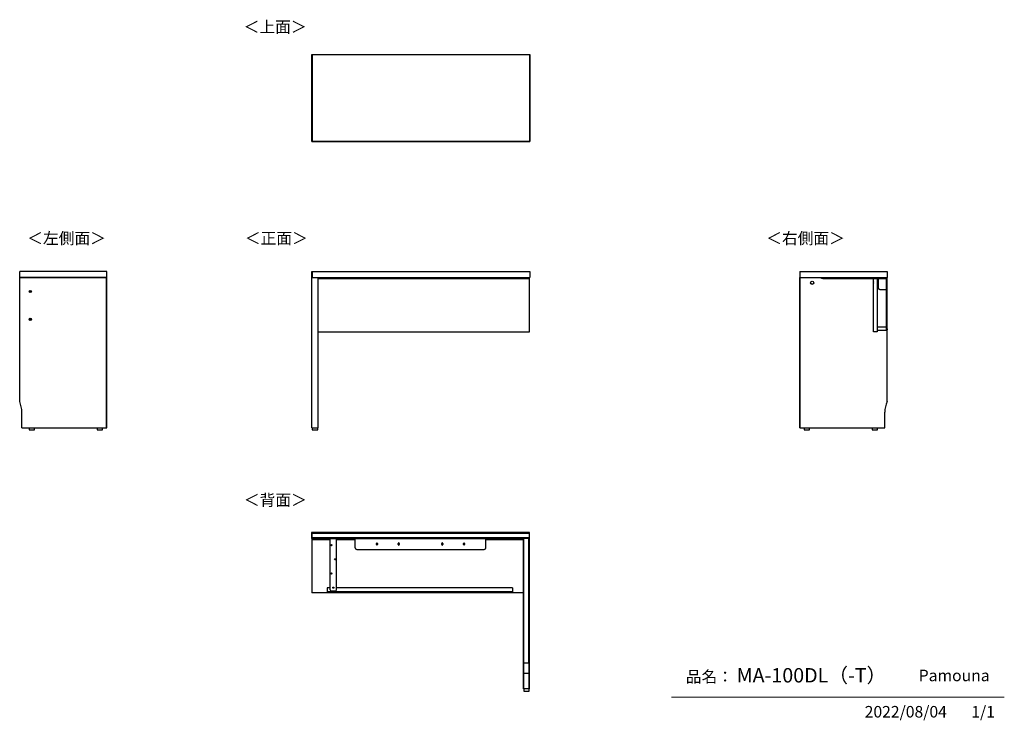
# Model space of a CAD drawing. Units: millimetres. Extents: x 321 to 4839, y 153 to 3370.
import ezdxf

# ---------------------------------------------------------------- set-up
doc = ezdxf.new("R2010")
doc.units = ezdxf.units.MM
doc.layers.add('寸法', color=179, linetype='Continuous')
doc.styles.add('SLDTEXTSTYLE0', font='TXT', dxfattribs={"width": 0.75, "bigfont": 'bigfont'})

msp = doc.modelspace()

# ---------------------------------------------------------------- linework, layer by layer
at = {"color": 7, "linetype": 'Continuous', "lineweight": 25}
for p, q in [((1662.6, 2810.3), (1662.6, 3210.3)), ((1662.6, 3210.3), (1663.6, 3210.3)), ((1663.6, 3210.3), (1663.6, 2811.3)), ((1663.6, 3210.3), (2661.6, 3210.3)), ((1663.6, 2810.3), (1663.6, 3210.3)), ((2661.6, 3210.3), (2661.6, 2811.3)), ((2661.6, 2810.3), (2661.6, 3210.3)), ((2661.6, 3210.3), (2662.6, 3210.3)), ((2662.6, 2810.3), (2662.6, 3210.3)), ((1662.6, 2810.3), (1663.6, 2810.3)), ((1663.6, 2811.3), (2661.6, 2811.3)), ((1663.6, 2811.3), (1663.6, 2810.3)), ((1663.6, 2810.3), (2661.6, 2810.3)), ((2661.6, 2811.3), (2661.6, 2810.3)), ((2661.6, 2810.3), (2662.6, 2810.3)), ((721.3, 2213.9), (321.3, 2213.9)), ((321.3, 2185.9), (321.3, 2213.9)), ((721.3, 2185.9), (721.3, 2213.9)), ((1662.6, 2185.9), (1662.6, 2213.9)), ((1662.6, 2213.9), (1663.6, 2213.9)), ((1663.6, 2213.9), (2661.6, 2213.9)), ((1663.6, 2213.9), (1663.6, 2185.9)), ((2661.6, 2213.9), (2661.6, 2185.9)), ((2661.6, 2213.9), (2662.6, 2213.9)), ((2662.6, 2213.9), (2662.6, 2185.9)), ((3901.3, 2213.9), (3901.3, 2185.9)), ((3901.3, 2213.9), (4301.3, 2213.9)), ((4301.3, 2213.9), (4301.3, 2185.9)), ((721.3, 2185.9), (321.3, 2185.9)), ((321.3, 2185.9), (719.8, 2185.9)), ((321.3, 1615.9), (321.3, 2185.9)), ((719.8, 1495.9), (719.8, 2185.9)), ((719.8, 2185.9), (720.8, 2185.9)), ((720.8, 1495.9), (720.8, 2185.9)), ((1663.6, 2185.9), (1662.6, 2185.9)), ((1662.6, 1495.9), (1662.6, 2185.9)), ((1663.6, 2185.9), (2661.6, 2185.9)), ((1690.6, 1495.9), (1690.6, 2185.9)), ((1690.6, 2181.4), (1691.1, 2181.4)), ((1691.1, 2181.4), (1691.1, 2180.9)), ((1691.1, 2181.4), (2547.6, 2181.4)), ((1691.1, 1936.9), (1691.1, 2181.4)), ((1691.1, 2180.9), (2660.6, 2180.9)), ((1691.1, 1936.9), (1691.1, 2180.9)), ((1862.6, 2181.4), (1862.6, 2185.9)), ((1870.6, 2185.9), (1870.6, 2181.4)), ((2454.6, 2181.4), (2454.6, 2185.9)), ((2462.6, 2185.9), (2462.6, 2181.4)), ((2547.6, 2181.4), (2547.6, 2185.9)), ((2552.6, 2181.4), (2547.6, 2181.4)), ((2552.6, 2185.9), (2552.6, 2181.4)), ((2572.6, 2181.4), (2552.6, 2181.4)), ((2572.6, 2181.4), (2572.6, 2185.9)), ((2577.6, 2181.4), (2572.6, 2181.4)), ((2577.6, 2185.9), (2577.6, 2181.4)), ((2577.6, 2181.4), (2660.6, 2181.4)), ((2660.6, 2181.4), (2660.6, 2180.9)), ((2660.6, 1936.9), (2660.6, 2180.9)), ((2662.6, 2185.9), (2661.6, 2185.9)), ((3901.3, 2185.9), (4301.3, 2185.9)), ((3901.8, 1495.9), (3901.8, 2185.9)), ((3902.8, 1495.9), (3902.8, 2185.9)), ((4001.3, 2181.4), (4001.3, 2185.9)), ((4006.3, 2181.4), (4001.3, 2181.4)), ((4006.3, 2185.9), (4006.3, 2181.4)), ((4006.3, 2181.4), (4238.8, 2181.4)), ((4238.8, 2181.4), (4238.8, 2180.9)), ((4238.8, 2181.4), (4256.8, 2181.4)), ((4238.8, 1936.9), (4238.8, 2180.9)), ((4238.8, 2180.9), (4256.8, 2180.9)), ((4256.8, 2181.4), (4296.8, 2181.4)), ((4256.8, 2181.4), (4256.8, 2180.9)), ((4256.8, 2180.9), (4256.8, 1936.9)), ((4262.8, 2136.4), (4262.8, 2181.4)), ((4296.8, 2181.4), (4296.8, 1959.9)), ((4301.3, 1950.9), (4301.3, 2185.9)), ((368.3, 2126.7), (368.3, 2117.1)), ((4267.8, 2131.4), (4296.8, 2131.4)), ((368.3, 1998.7), (368.3, 1989.1)), ((4256.8, 1959.9), (4296.8, 1959.9)), ((4296.8, 1959.9), (4296.8, 1941.9)), ((4296.8, 1950.9), (4301.3, 1950.9)), ((4301.3, 1945.9), (4296.8, 1945.9)), ((4301.3, 1950.9), (4301.3, 1945.9)), ((4301.3, 1615.9), (4301.3, 1945.9)), ((1690.6, 1936.9), (1691.1, 1936.9)), ((1691.1, 1936.9), (2660.6, 1936.9)), ((4256.8, 1936.9), (4238.8, 1936.9)), ((4296.8, 1941.9), (4256.8, 1941.9)), ((331.3, 1495.9), (331.3, 1567.9)), ((4291.3, 1495.9), (4291.3, 1567.9)), ((331.3, 1495.9), (719.8, 1495.9)), ((364.3, 1495.9), (364.3, 1485.9)), ((389.3, 1485.9), (389.3, 1495.9)), ((676.3, 1495.9), (676.3, 1485.9)), ((701.3, 1485.9), (701.3, 1495.9)), ((719.8, 1495.9), (720.8, 1495.9)), ((1662.6, 1495.9), (1690.6, 1495.9)), ((1664.1, 1495.9), (1664.1, 1485.9)), ((1689.1, 1485.9), (1689.1, 1495.9)), ((3901.8, 1495.9), (3902.8, 1495.9)), ((3902.8, 1495.9), (4291.3, 1495.9)), ((3921.3, 1495.9), (3921.3, 1485.9)), ((3946.3, 1485.9), (3946.3, 1495.9)), ((4233.3, 1495.9), (4233.3, 1485.9)), ((4258.3, 1485.9), (4258.3, 1495.9)), ((364.3, 1485.9), (389.3, 1485.9)), ((676.3, 1485.9), (684.3, 1485.9)), ((684.3, 1485.9), (701.3, 1485.9)), ((1664.1, 1485.9), (1689.1, 1485.9)), ((3921.3, 1485.9), (3946.3, 1485.9)), ((4233.3, 1485.9), (4242.2, 1485.9)), ((4242.2, 1485.9), (4258.3, 1485.9)), ((1660.5, 1015.1), (1660.5, 987.1)), ((1661.5, 1015.1), (1660.5, 1015.1)), ((1661.5, 1011.1), (1661.5, 1015.1)), ((2659.5, 1015.1), (1661.5, 1015.1)), ((1661.5, 987.1), (1661.5, 1015.1)), ((2659.5, 1011.1), (1661.5, 1011.1)), ((1661.5, 1011.1), (1661.5, 991.1)), ((2659.5, 1011.1), (2659.5, 1015.1)), ((2659.5, 1015.1), (2659.5, 987.1)), ((2660.5, 1015.1), (2659.5, 1015.1)), ((2659.5, 1011.1), (2659.5, 991.1)), ((2660.5, 987.1), (2660.5, 1015.1)), ((1660.5, 987.1), (1661.5, 987.1)), ((1661.5, 987.1), (1661.5, 991.1)), ((2659.5, 991.1), (1661.5, 991.1)), ((2659.5, 987.1), (1661.5, 987.1)), ((1662.5, 982.6), (1662.5, 982.1)), ((1662.5, 982.6), (1745.5, 982.6)), ((1662.5, 982.1), (1662.5, 738.1)), ((1745.5, 982.1), (1662.5, 982.1)), ((1745.5, 752.1), (1745.5, 987.1)), ((1745.5, 987.1), (1775.5, 987.1)), ((1775.5, 752.1), (1775.5, 987.1)), ((1775.5, 982.6), (1860.5, 982.6)), ((1860.5, 982.1), (1775.5, 982.1)), ((1860.5, 945.1), (1860.5, 987.1)), ((1860.5, 987.1), (2460.5, 987.1)), ((1958, 959.6), (1958, 964.6)), ((1963, 964.6), (1963, 959.6)), ((2058, 959.6), (2058, 964.6)), ((2063, 964.6), (2063, 959.6)), ((2258, 959.6), (2258, 964.6)), ((2263, 964.6), (2263, 959.6)), ((2358, 959.6), (2358, 964.6)), ((2363, 964.6), (2363, 959.6)), ((2460.5, 945.1), (2460.5, 987.1)), ((2460.5, 982.6), (2632, 982.6)), ((2632, 982.1), (2460.5, 982.1)), ((2632, 982.6), (2632, 982.1)), ((2632, 982.6), (2632, 738.1)), ((2632.5, 982.6), (2632, 982.6)), ((2632, 982.1), (2632, 738.1)), ((2632.5, 417), (2632.5, 987.1)), ((2632.5, 987.1), (2635, 987.1)), ((2635, 417), (2635, 987.1)), ((2658, 987.1), (2635, 987.1)), ((2658, 417), (2658, 987.1)), ((2658, 987.1), (2660.5, 987.1)), ((2659.5, 987.1), (2659.5, 991.1)), ((2659.5, 987.1), (2660.5, 987.1)), ((2660.5, 417), (2660.5, 987.1)), ((1868.5, 937.1), (2452.5, 937.1)), ((2632, 738.1), (1662.5, 738.1)), ((1732.5, 761.1), (1732.5, 743.1)), ((1745.5, 761.1), (1732.5, 761.1)), ((2582.5, 743.1), (1732.5, 743.1)), ((1750.5, 747.1), (1770.5, 747.1)), ((1763, 761.1), (1757.9, 761.1)), ((2582.5, 761.1), (1775.5, 761.1)), ((2582.5, 761.1), (2582.5, 743.1)), ((2632.5, 738.1), (2632, 738.1)), ((2632.5, 369.1), (2632.5, 417)), ((2632.5, 417), (2635, 417)), ((2635, 369.1), (2635, 417)), ((2635, 417), (2658, 417)), ((2658, 417), (2660.5, 417)), ((2658, 417), (2658, 369.1)), ((2660.5, 369.1), (2660.5, 417)), ((2632.5, 369.1), (2635, 369.1)), ((2632.5, 297.1), (2632.5, 369.1)), ((2635, 297.1), (2635, 369.1)), ((2635, 369.1), (2658, 369.1)), ((2658, 369.1), (2660.5, 369.1)), ((2658, 369.1), (2658, 297.1)), ((2660.5, 297.1), (2660.5, 369.1)), ((2632.5, 297.1), (2635, 297.1)), ((2634, 297.1), (2634, 287.1)), ((2634, 287.1), (2659, 287.1)), ((2658, 297.1), (2635, 297.1)), ((2658, 297.1), (2660.5, 297.1)), ((2659, 287.1), (2659, 297.1))]:
    msp.add_line(p, q, dxfattribs=at)
at = {"color": 7, "linetype": 'Continuous', "lineweight": 18}
msp.add_line((4839.5, 258.5), (3312.4, 258.5), dxfattribs=at)
at = {"color": 7, "linetype": 'Continuous', "lineweight": 25}
for centre, radius in [((3957.8, 2161.9), 7.5), ((369.8, 2121.9), 5), ((369.8, 2121.9), 1.5), ((369.8, 1993.9), 5), ((369.8, 1993.9), 1.5), ((1752, 957.1), 2.75), ((1769, 892.1), 2.75), ((1752, 827.1), 2.75), ((1760.5, 762.1), 2.75)]:
    msp.add_circle(centre, radius, dxfattribs=at)
for centre, radius, start, end in [((4245.3, 2161.9), 7.5, 150.0736, 209.9264), ((4267.8, 2136.4), 5, 180, 270), ((211.3, 1567.9), 120, 0, 23.5565), ((4411.3, 1567.9), 120, 156.4435, 180), ((1960.5, 964.6), 2.5, 0, 180), ((1960.5, 959.6), 2.5, 180, 0), ((2060.5, 964.6), 2.5, 0, 180), ((2060.5, 959.6), 2.5, 180, 0), ((2260.5, 964.6), 2.5, 0, 180), ((2260.5, 959.6), 2.5, 180, 0), ((2360.5, 964.6), 2.5, 0, 180), ((2360.5, 959.6), 2.5, 180, 0), ((1868.5, 945.1), 8, 180, 270), ((2452.5, 945.1), 8, 270, 0), ((1750.5, 752.1), 5, 180, 270), ((1770.5, 752.1), 5, 270, 0)]:
    msp.add_arc(centre, radius, start, end, dxfattribs=at)

# ---------------------------------------------------------------- texts
at = {"color": 7, "linetype": 'Continuous', "lineweight": 0, "char_height": 52.92, "attachment_point": 1, "style": 'SLDTEXTSTYLE0'}
for s, insert in [('＜上面＞', (1349.1, 3363)), ('＜左側面＞', (355.8, 2392.5)), ('＜正面＞', (1354.6, 2392.5)), ('品名：', (3377.8, 379.4)), ('Pamouna', (4446.7, 385.2))]:
    msp.add_mtext(s, dxfattribs=dict(at, insert=insert))
at = {"layer": '寸法', "color": 7, "attachment_point": 1, "style": 'SLDTEXTSTYLE0'}
for s, insert, char_height in [('＜右側面＞', (3746.8, 2392.5), 52.92), ('＜背面＞', (1350, 1190.8), 52.92), ('MA-100DL（-T）', (3611.3, 392.6), 66.146), ('2022/08/04', (4198.8, 218.6), 52.92), ('1/1', (4688, 218.6), 52.92)]:
    msp.add_mtext(s, dxfattribs=dict(at, insert=insert, char_height=char_height))

doc.saveas('drawing.dxf')
